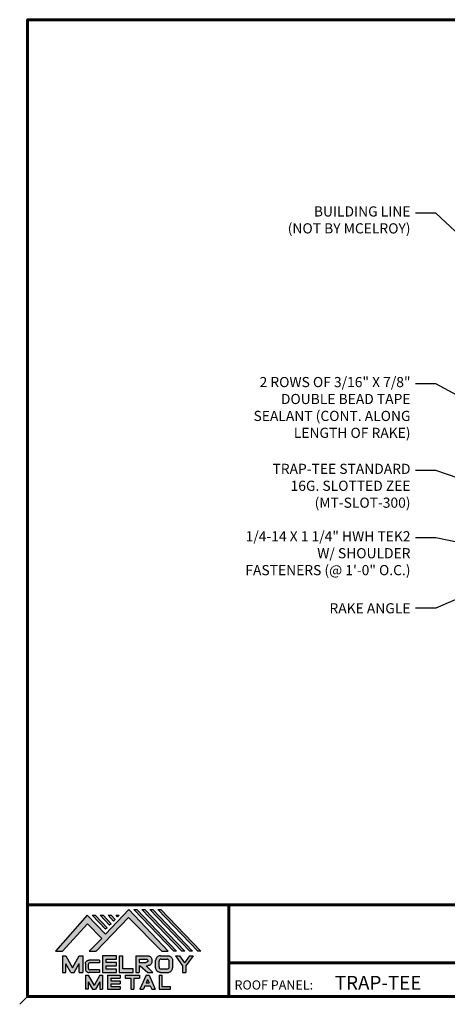
# Model space of a CAD drawing. Units: inches. Extents: x 1.7 to 47.1, y 2 to 37.2.
# Drawn here: x 1.7 to 16.9, y 2 to 36.9 of the extents above; entities that cross this region are included whole.
import ezdxf
from ezdxf import colors
from ezdxf.entities.mleader import LeaderData, LeaderLine
from ezdxf.math import Vec2, Vec3

# ---------------------------------------------------------------- set-up
doc = ezdxf.new("R2010")
doc.units = ezdxf.units.IN
doc.header["$MEASUREMENT"] = 0
doc.linetypes.add('HIDDEN', pattern=[0.375, 0.25, -0.125])
for name, color, linetype in [('BOARDER', 6, 'Continuous'), ('LOGO', 7, 'Continuous'), ('NBM', 9, 'HIDDEN'), ('TEXT', 2, 'Continuous'), ('TXT', 2, 'Continuous')]:
    doc.layers.add(name, color=color, linetype=linetype)
doc.styles.add('Annotative', font='arial.ttf')
doc.styles.get("Standard").update_dxf_attribs({"font": 'romans.shx'})

# ---------------------------------------------------------------- blocks, each defined once
blk = doc.blocks.new('Company Logo for Manuals 2013')
at = {"layer": 'NBM', "linetype": 'Continuous'}
h = blk.add_hatch(color=256, dxfattribs=at)
h.dxf.hatch_style = 1
h.paths.add_polyline_path([(4.9808, 4.6402), (5.0146, 4.6402), (5.1362, 4.7727), (5.205, 4.7025), (5.1441, 4.6402), (5.1782, 4.6402), (5.3347, 4.8042), (5.4959, 4.6401), (5.5265, 4.6401), (5.3361, 4.8416), (5.2227, 4.7234), (5.1345, 4.8139)])
h.paths.add_polyline_path([(5.2231, 4.7464), (5.2309, 4.7541), (5.1731, 4.8139), (5.1578, 4.8139)], flags=17)
h.paths.add_polyline_path([(5.2118, 4.8139), (5.1965, 4.8139), (5.2429, 4.7659), (5.2507, 4.7736)], flags=17)
h.paths.add_polyline_path([(5.2618, 4.7863), (5.2697, 4.794), (5.2504, 4.8139), (5.2351, 4.8139)], flags=17)
h.paths.add_polyline_path([(5.2812, 4.8062), (5.289, 4.8139), (5.2738, 4.8139)], flags=17)
h.paths.add_polyline_path([(5.5529, 4.6401), (5.5666, 4.6401), (5.3748, 4.8416), (5.3595, 4.8416)])
h.paths.add_polyline_path([(5.5915, 4.6401), (5.6057, 4.6401), (5.4134, 4.8416), (5.3981, 4.8416)])
h.paths.add_polyline_path([(5.6302, 4.6401), (5.644, 4.6401), (5.4521, 4.8416), (5.4368, 4.8416)])
h.paths.add_polyline_path([(5.6688, 4.6401), (5.6832, 4.6401), (5.4907, 4.8416), (5.4754, 4.8416)])
at = {"layer": 'TEXT'}
h = blk.add_hatch(color=3, dxfattribs=at)
h.dxf.hatch_style = 1
h.paths.add_polyline_path([(5.1127, 4.6183), (5.0958, 4.6183), (5.0633, 4.5597), (5.0312, 4.6183), (5.0144, 4.6183), (5.0144, 4.5379), (5.0312, 4.5379), (5.0312, 4.5801), (5.0551, 4.5378), (5.0719, 4.5378), (5.0958, 4.5809), (5.0958, 4.5378), (5.1127, 4.5378)])
h = blk.add_hatch(color=3, dxfattribs=at)
h.dxf.hatch_style = 1
h.paths.add_polyline_path([(5.2765, 4.6187), (5.2088, 4.6187), (5.2088, 4.5374), (5.2767, 4.5374), (5.2767, 4.5539), (5.2258, 4.5539), (5.2258, 4.57), (5.2763, 4.57), (5.2763, 4.5861), (5.226, 4.5861), (5.226, 4.6022), (5.2765, 4.6022)])
h = blk.add_hatch(color=3, dxfattribs=at)
h.dxf.hatch_style = 1
h.paths.add_polyline_path([(5.3066, 4.6187), (5.2895, 4.6187), (5.2895, 4.5378), (5.3574, 4.5378), (5.3574, 4.5545), (5.3066, 4.5545)])
h = blk.add_hatch(color=3, dxfattribs=at)
h.dxf.hatch_style = 1
edge = h.paths.add_edge_path()
edge.add_spline(control_points=[(5.4269, 4.5702), (5.4287, 4.5705), (5.4325, 4.5711), (5.438, 4.5731), (5.4429, 4.577), (5.4454, 4.5823), (5.4475, 4.5883), (5.4474, 4.5949), (5.4469, 4.6014), (5.4453, 4.6071), (5.4426, 4.6118), (5.4386, 4.6153), (5.434, 4.6173), (5.4288, 4.6184), (5.4252, 4.6186), (5.4232, 4.6187)], knot_values=[0, 0, 0, 0, 0.005519, 0.0115, 0.017716, 0.02345, 0.028902, 0.036758, 0.04294, 0.048473, 0.054215, 0.05887, 0.064172, 0.069029, 0.074922, 0.074922, 0.074922, 0.074922], degree=3, periodic=0)
edge.add_line((5.4232, 4.6187), (5.3701, 4.6187))
edge.add_line((5.3701, 4.6187), (5.3701, 4.5378))
edge.add_line((5.3701, 4.5378), (5.3863, 4.5378))
edge.add_line((5.3863, 4.5378), (5.3863, 4.5702))
edge.add_line((5.3863, 4.5702), (5.3903, 4.5702))
edge.add_line((5.3903, 4.5702), (5.4276, 4.5378))
edge.add_line((5.4276, 4.5378), (5.4518, 4.5378))
edge.add_line((5.4518, 4.5378), (5.4188, 4.5702))
edge.add_line((5.4188, 4.5702), (5.4269, 4.5702))
edge = h.paths.add_edge_path(flags=16)
edge.add_spline(control_points=[(5.4192, 4.602), (5.4204, 4.6018), (5.4223, 4.6016), (5.4246, 4.6004), (5.426, 4.5989), (5.4271, 4.597), (5.4276, 4.5949), (5.4276, 4.5927), (5.4269, 4.5908), (5.4257, 4.5893), (5.4241, 4.5879), (5.4219, 4.5869), (5.4195, 4.5864), (5.418, 4.5862), (5.4174, 4.5861)], knot_values=[0, 0, 0, 0, 0.003568, 0.00559, 0.007815, 0.009573, 0.011961, 0.014299, 0.016143, 0.017857, 0.019912, 0.022393, 0.025212, 0.027054, 0.027054, 0.027054, 0.027054], degree=3, periodic=0)
edge.add_line((5.4174, 4.5861), (5.3863, 4.5861))
edge.add_line((5.3863, 4.5861), (5.3863, 4.602))
edge.add_line((5.3863, 4.602), (5.4192, 4.602))
h = blk.add_hatch(color=3, dxfattribs=at)
h.dxf.hatch_style = 1
edge = h.paths.add_edge_path()
edge.add_spline(control_points=[(5.5478, 4.5951), (5.5476, 4.5963), (5.5471, 4.5996), (5.5457, 4.6046), (5.5428, 4.6099), (5.5388, 4.614), (5.5335, 4.6169), (5.5284, 4.6181), (5.5251, 4.6185), (5.5239, 4.6187)], knot_values=[0, 0, 0, 0, 0.003443, 0.010198, 0.015526, 0.021271, 0.026983, 0.033449, 0.036945, 0.036945, 0.036945, 0.036945], degree=3, periodic=0)
edge.add_line((5.5239, 4.6187), (5.4889, 4.6187))
edge.add_spline(control_points=[(5.4889, 4.6187), (5.4878, 4.6185), (5.4845, 4.6181), (5.4793, 4.6169), (5.474, 4.614), (5.4701, 4.6099), (5.4672, 4.6046), (5.4658, 4.5996), (5.4652, 4.5963), (5.4651, 4.5951)], knot_values=[0, 0, 0, 0, 0.003495, 0.009962, 0.015674, 0.021418, 0.026746, 0.033501, 0.036945, 0.036945, 0.036945, 0.036945], degree=3, periodic=0)
edge.add_line((5.4651, 4.5951), (5.4651, 4.5614))
edge.add_spline(control_points=[(5.4651, 4.5614), (5.4652, 4.5602), (5.4658, 4.5569), (5.4672, 4.5519), (5.4701, 4.5466), (5.474, 4.5426), (5.4793, 4.5396), (5.4845, 4.5384), (5.4878, 4.538), (5.4889, 4.5378)], knot_values=[0, 0, 0, 0, 0.003443, 0.010198, 0.015526, 0.021271, 0.026983, 0.033449, 0.036945, 0.036945, 0.036945, 0.036945], degree=3, periodic=0)
edge.add_line((5.4889, 4.5378), (5.5239, 4.5378))
edge.add_spline(control_points=[(5.5239, 4.5378), (5.5251, 4.538), (5.5284, 4.5384), (5.5335, 4.5396), (5.5388, 4.5426), (5.5428, 4.5466), (5.5457, 4.5519), (5.5471, 4.5569), (5.5476, 4.5602), (5.5478, 4.5614)], knot_values=[0, 0, 0, 0, 0.003495, 0.009962, 0.015674, 0.021418, 0.026746, 0.033501, 0.036945, 0.036945, 0.036945, 0.036945], degree=3, periodic=0)
edge.add_line((5.5478, 4.5614), (5.5478, 4.5951))
h.paths.add_polyline_path([(5.4917, 4.602), (5.521, 4.602, -0.414214), (5.531, 4.592), (5.531, 4.5645, -0.414214), (5.521, 4.5545), (5.4917, 4.5545, -0.414214), (5.4817, 4.5645), (5.4817, 4.592, -0.414214)], flags=16)
h = blk.add_hatch(color=3, dxfattribs=at)
h.dxf.hatch_style = 1
h.paths.add_polyline_path([(5.5803, 4.6187), (5.5609, 4.6187), (5.5958, 4.57), (5.5958, 4.5378), (5.612, 4.5378), (5.612, 4.57), (5.647, 4.6187), (5.6294, 4.6187), (5.6049, 4.5846)])
h = blk.add_hatch(color=3, dxfattribs=at)
h.dxf.hatch_style = 1
edge = h.paths.add_edge_path()
edge.add_line((5.1493, 4.5849), (5.1941, 4.5849))
edge.add_line((5.1941, 4.5849), (5.1941, 4.597))
edge.add_line((5.1941, 4.597), (5.1431, 4.597))
edge.add_spline(control_points=[(5.1431, 4.597), (5.1424, 4.5969), (5.1407, 4.5967), (5.1375, 4.5959), (5.1339, 4.5944), (5.13, 4.5922), (5.1275, 4.5885), (5.1259, 4.5847), (5.1256, 4.582), (5.1254, 4.5807)], knot_values=[0, 0, 0, 0, 0.00231, 0.005194, 0.009573, 0.014054, 0.018375, 0.022591, 0.026437, 0.026437, 0.026437, 0.026437], degree=3, periodic=0)
edge.add_line((5.1254, 4.5807), (5.1254, 4.5539))
edge.add_spline(control_points=[(5.1254, 4.5539), (5.1256, 4.5527), (5.1259, 4.55), (5.1275, 4.5462), (5.13, 4.5425), (5.1339, 4.5402), (5.1375, 4.5388), (5.1408, 4.538), (5.1426, 4.5378), (5.1435, 4.5377)], knot_values=[0, 0, 0, 0, 0.003845, 0.008062, 0.012382, 0.016863, 0.021243, 0.024127, 0.02676, 0.02676, 0.02676, 0.02676], degree=3, periodic=0)
edge.add_line((5.1435, 4.5377), (5.1941, 4.5377))
edge.add_line((5.1941, 4.5377), (5.1941, 4.5498))
edge.add_line((5.1941, 4.5498), (5.1493, 4.5498))
edge.add_arc((5.1493, 4.5598), 0.01, 180, 269.9988, ccw=False)
edge.add_line((5.1393, 4.5598), (5.1393, 4.5749))
edge.add_arc((5.1493, 4.5749), 0.01, 90, 180, ccw=False)
h = blk.add_hatch(color=3, dxfattribs=at)
h.dxf.hatch_style = 1
h.paths.add_polyline_path([(5.1397, 4.5245), (5.1259, 4.5245), (5.1259, 4.4564), (5.1397, 4.4564), (5.1397, 4.4924), (5.1603, 4.4564), (5.174, 4.4564), (5.1948, 4.4926), (5.1948, 4.4564), (5.2083, 4.4564), (5.2083, 4.5245), (5.1947, 4.5245), (5.1672, 4.4742)])
h = blk.add_hatch(color=3, dxfattribs=at)
h.dxf.hatch_style = 1
h.paths.add_polyline_path([(5.2484, 4.5108), (5.2941, 4.5108), (5.2941, 4.5245), (5.2328, 4.5245), (5.2328, 4.4564), (5.2941, 4.4564), (5.2941, 4.4699), (5.2484, 4.4699), (5.2484, 4.4832), (5.2941, 4.4832), (5.2941, 4.4968), (5.2484, 4.4968)])
h = blk.add_hatch(color=3, dxfattribs=at)
h.dxf.hatch_style = 1
h.paths.add_polyline_path([(5.387, 4.5245), (5.3185, 4.5245), (5.3185, 4.5108), (5.3459, 4.5108), (5.3459, 4.4564), (5.3594, 4.4564), (5.3594, 4.5108), (5.387, 4.5108)])
h = blk.add_hatch(color=3, dxfattribs=at)
h.dxf.hatch_style = 1
h.paths.add_polyline_path([(5.4336, 4.5245), (5.4192, 4.5245), (5.3896, 4.4564), (5.4059, 4.4564), (5.4133, 4.4734), (5.4395, 4.4734), (5.4469, 4.4564), (5.4632, 4.4564)])
h.paths.add_polyline_path([(5.4264, 4.5035), (5.4336, 4.4869), (5.4192, 4.4869)], flags=16)
h = blk.add_hatch(color=3, dxfattribs=at)
h.dxf.hatch_style = 1
h.paths.add_polyline_path([(5.496, 4.5245), (5.4823, 4.5245), (5.4823, 4.4564), (5.5369, 4.4564), (5.5369, 4.4699), (5.496, 4.4699)])
at = {"layer": 'NBM', "linetype": 'Continuous'}
for points in [[(5.5265, 4.6401), (5.3361, 4.8416), (5.2227, 4.7234), (5.1345, 4.8139), (4.9808, 4.6402), (5.0146, 4.6402), (5.1362, 4.7727), (5.205, 4.7025), (5.1441, 4.6402), (5.1782, 4.6402), (5.3347, 4.8042), (5.4959, 4.6401)], [(5.2231, 4.7464), (5.1578, 4.8139), (5.1731, 4.8139), (5.2309, 4.7541)], [(5.2118, 4.8139), (5.2507, 4.7736), (5.2429, 4.7659), (5.1965, 4.8139)], [(5.2618, 4.7863), (5.2351, 4.8139), (5.2504, 4.8139), (5.2697, 4.794)], [(5.5666, 4.6401), (5.5529, 4.6401), (5.3595, 4.8416), (5.3748, 4.8416)], [(5.6057, 4.6401), (5.5915, 4.6401), (5.3981, 4.8416), (5.4134, 4.8416)], [(5.6302, 4.6401), (5.4368, 4.8416), (5.4521, 4.8416), (5.644, 4.6401)], [(5.6832, 4.6401), (5.6688, 4.6401), (5.4754, 4.8416), (5.4907, 4.8416)]]:
    blk.add_lwpolyline(points, close=True, dxfattribs=at)
blk.add_lwpolyline([(5.289, 4.8139), (5.2812, 4.8062), (5.2738, 4.8139), (5.2891, 4.8139)], dxfattribs=at)
at = {"layer": 'TEXT', "color": 3}
for p, q in [((5.0144, 4.6183), (5.0144, 4.5379)), ((5.0144, 4.6183), (5.0312, 4.6183)), ((5.0312, 4.6183), (5.0633, 4.5597)), ((5.0633, 4.5597), (5.0958, 4.6183)), ((5.0958, 4.6183), (5.1127, 4.6183)), ((5.1127, 4.6183), (5.1127, 4.5378)), ((5.2088, 4.6187), (5.2088, 4.5374)), ((5.2765, 4.6187), (5.2088, 4.6187)), ((5.2765, 4.6022), (5.2765, 4.6187)), ((5.2895, 4.6187), (5.2895, 4.5378)), ((5.2895, 4.6187), (5.3066, 4.6187)), ((5.3066, 4.5545), (5.3066, 4.6187)), ((5.3701, 4.6187), (5.4232, 4.6187)), ((5.3701, 4.6187), (5.3701, 4.5378)), ((5.4889, 4.6187), (5.5239, 4.6187)), ((5.5609, 4.6187), (5.5803, 4.6187)), ((5.5609, 4.6187), (5.5958, 4.57)), ((5.5803, 4.6187), (5.6049, 4.5846)), ((5.6294, 4.6187), (5.6049, 4.5846)), ((5.647, 4.6187), (5.612, 4.57)), ((5.6294, 4.6187), (5.647, 4.6187)), ((5.0312, 4.5379), (5.0312, 4.5801)), ((5.0551, 4.5378), (5.0312, 4.5801)), ((5.0719, 4.5378), (5.0958, 4.5809)), ((5.0958, 4.5378), (5.0958, 4.5809)), ((5.1254, 4.5807), (5.1254, 4.5539)), ((5.1393, 4.5749), (5.1393, 4.5598)), ((5.1941, 4.597), (5.1431, 4.597)), ((5.1941, 4.5849), (5.1493, 4.5849)), ((5.1941, 4.597), (5.1941, 4.5849)), ((5.2258, 4.5539), (5.2258, 4.57)), ((5.2258, 4.57), (5.2763, 4.57)), ((5.226, 4.5861), (5.226, 4.6022)), ((5.226, 4.6022), (5.2765, 4.6022)), ((5.2763, 4.5861), (5.226, 4.5861)), ((5.2763, 4.57), (5.2763, 4.5861)), ((5.3863, 4.602), (5.3863, 4.5861)), ((5.3863, 4.602), (5.4192, 4.602)), ((5.3863, 4.5861), (5.4174, 4.5861)), ((5.3863, 4.5702), (5.3863, 4.5378)), ((5.3863, 4.5702), (5.3903, 4.5702)), ((5.3903, 4.5702), (5.4276, 4.5378)), ((5.4188, 4.5702), (5.4269, 4.5702)), ((5.4188, 4.5702), (5.4518, 4.5378)), ((5.4651, 4.5614), (5.4651, 4.5951)), ((5.4817, 4.5645), (5.4817, 4.592)), ((5.4917, 4.602), (5.521, 4.602)), ((5.531, 4.5645), (5.531, 4.592)), ((5.5478, 4.5614), (5.5478, 4.5951)), ((5.5958, 4.57), (5.5958, 4.5378)), ((5.612, 4.57), (5.612, 4.5378)), ((5.0144, 4.5379), (5.0312, 4.5379)), ((5.0551, 4.5378), (5.0719, 4.5378)), ((5.0958, 4.5378), (5.1127, 4.5378)), ((5.1259, 4.5245), (5.1397, 4.5245)), ((5.1259, 4.5245), (5.1259, 4.4564)), ((5.1397, 4.5245), (5.1672, 4.4742)), ((5.1941, 4.5377), (5.1435, 4.5377)), ((5.1941, 4.5498), (5.1493, 4.5498)), ((5.1947, 4.5245), (5.1672, 4.4742)), ((5.1941, 4.5498), (5.1941, 4.5377)), ((5.1947, 4.5245), (5.2083, 4.5245)), ((5.2083, 4.5245), (5.2083, 4.4564)), ((5.2088, 4.5374), (5.2767, 4.5374)), ((5.2767, 4.5539), (5.2258, 4.5539)), ((5.2328, 4.5245), (5.2941, 4.5245)), ((5.2328, 4.5245), (5.2328, 4.4564)), ((5.2767, 4.5374), (5.2767, 4.5539)), ((5.2895, 4.5378), (5.3574, 4.5378)), ((5.2941, 4.5245), (5.2941, 4.5108)), ((5.3574, 4.5545), (5.3066, 4.5545)), ((5.3185, 4.5245), (5.387, 4.5245)), ((5.3185, 4.5245), (5.3185, 4.5108)), ((5.3574, 4.5378), (5.3574, 4.5545)), ((5.3701, 4.5378), (5.3863, 4.5378)), ((5.387, 4.5245), (5.387, 4.5108)), ((5.4192, 4.5245), (5.3896, 4.4564)), ((5.4192, 4.5245), (5.4336, 4.5245)), ((5.4276, 4.5378), (5.4518, 4.5378)), ((5.4336, 4.5245), (5.4632, 4.4564)), ((5.4823, 4.5245), (5.496, 4.5245)), ((5.4823, 4.5245), (5.4823, 4.4564)), ((5.4889, 4.5378), (5.5239, 4.5378)), ((5.4917, 4.5545), (5.521, 4.5545)), ((5.496, 4.5245), (5.496, 4.4699)), ((5.5958, 4.5378), (5.612, 4.5378)), ((5.1397, 4.4924), (5.1397, 4.4564)), ((5.1397, 4.4924), (5.1603, 4.4564)), ((5.1948, 4.4926), (5.174, 4.4564)), ((5.1948, 4.4926), (5.1948, 4.4564)), ((5.2484, 4.5108), (5.2484, 4.4968)), ((5.2484, 4.5108), (5.2941, 4.5108)), ((5.2484, 4.4968), (5.2941, 4.4968)), ((5.2484, 4.4832), (5.2484, 4.4699)), ((5.2484, 4.4832), (5.2941, 4.4832)), ((5.2941, 4.4968), (5.2941, 4.4832)), ((5.3185, 4.5108), (5.3459, 4.5108)), ((5.3459, 4.5108), (5.3459, 4.4564)), ((5.3594, 4.5108), (5.3594, 4.4564)), ((5.3594, 4.5108), (5.387, 4.5108)), ((5.4264, 4.5035), (5.4192, 4.4869)), ((5.4192, 4.4869), (5.4336, 4.4869)), ((5.4264, 4.5035), (5.4336, 4.4869)), ((5.1397, 4.4564), (5.1259, 4.4564)), ((5.1603, 4.4564), (5.174, 4.4564)), ((5.1948, 4.4564), (5.2083, 4.4564)), ((5.2328, 4.4564), (5.2941, 4.4564)), ((5.2484, 4.4699), (5.2941, 4.4699)), ((5.2941, 4.4699), (5.2941, 4.4563)), ((5.3459, 4.4564), (5.3594, 4.4564)), ((5.3896, 4.4564), (5.4059, 4.4564)), ((5.4133, 4.4734), (5.4059, 4.4564)), ((5.4133, 4.4734), (5.4395, 4.4734)), ((5.4395, 4.4734), (5.4469, 4.4564)), ((5.4469, 4.4564), (5.4632, 4.4564)), ((5.4823, 4.4564), (5.5369, 4.4564)), ((5.496, 4.4699), (5.5369, 4.4699)), ((5.5369, 4.4564), (5.5369, 4.4699))]:
    blk.add_line(p, q, dxfattribs=at)
for centre, start, end in [((5.1493, 4.5749), 90, 180), ((5.4917, 4.592), 90, 180), ((5.521, 4.592), 0, 90), ((5.1493, 4.5598), 180, 269.9988), ((5.4917, 4.5645), 180, 270), ((5.521, 4.5645), 270, 0)]:
    blk.add_arc(centre, 0.01, start, end, dxfattribs=at)
for points in [[(5.4232, 4.6187), (5.4291, 4.6182), (5.4339, 4.6172), (5.4387, 4.615), (5.4422, 4.6119), (5.4451, 4.6069), (5.4466, 4.6016), (5.4473, 4.5955), (5.447, 4.5876), (5.4453, 4.5824), (5.4426, 4.5774), (5.4378, 4.5734), (5.4323, 4.5712), (5.4269, 4.5702)], [(5.4889, 4.6187), (5.4854, 4.6182), (5.4792, 4.6165), (5.4742, 4.6137), (5.4702, 4.6096), (5.4676, 4.605), (5.4656, 4.5985), (5.4651, 4.5951)], [(5.5239, 4.6187), (5.5274, 4.6182), (5.5337, 4.6165), (5.5386, 4.6137), (5.5427, 4.6096), (5.5453, 4.605), (5.5472, 4.5985), (5.5478, 4.5951)], [(5.1254, 4.5807), (5.1261, 4.5845), (5.1277, 4.5884), (5.1302, 4.5919), (5.134, 4.5944), (5.138, 4.596), (5.1409, 4.5966), (5.1435, 4.597)], [(5.4192, 4.602), (5.4227, 4.6013), (5.4245, 4.6003), (5.426, 4.5987), (5.4269, 4.5972), (5.4275, 4.5949), (5.4274, 4.5925), (5.4268, 4.5908), (5.4257, 4.5895), (5.4242, 4.5881), (5.4219, 4.5871), (5.4192, 4.5864), (5.4174, 4.5861)], [(5.1254, 4.5539), (5.1261, 4.5502), (5.1277, 4.5462), (5.1302, 4.5428), (5.134, 4.5403), (5.138, 4.5387), (5.1409, 4.538), (5.1435, 4.5377)], [(5.4889, 4.5378), (5.4854, 4.5383), (5.4792, 4.54), (5.4742, 4.5428), (5.4702, 4.5469), (5.4676, 4.5515), (5.4656, 4.558), (5.4651, 4.5614)], [(5.5239, 4.5378), (5.5274, 4.5383), (5.5337, 4.54), (5.5386, 4.5428), (5.5427, 4.5469), (5.5453, 4.5515), (5.5472, 4.558), (5.5478, 4.5614)]]:
    blk.add_spline(points, degree=3, dxfattribs=at)

msp = doc.modelspace()

# ---------------------------------------------------------------- linework, layer by layer
at = {"layer": 'BOARDER', "lineweight": 60}
for p, q in [((46.797, 5.511), (1.977, 5.511)), ((9.11, 5.511), (9.11, 2.266)), ((9.11, 3.461), (46.797, 3.461))]:
    msp.add_line(p, q, dxfattribs=at)
msp.add_lwpolyline([(46.797, 36.899), (46.797, 2.266), (1.977, 2.266), (1.977, 36.899)], close=True, dxfattribs=at)
at = {"layer": 'Defpoints'}
msp.add_line((1.977, 2.266), (1.697, 1.986), dxfattribs=at)

# ---------------------------------------------------------------- block references
at = {"layer": 'LOGO', "xscale": 7.334201459722674, "yscale": 7.334201459722674, "zscale": 7.334201459722674}
msp.add_blockref('Company Logo for Manuals 2013', (-33.564, -30.165), dxfattribs=at)

# ---------------------------------------------------------------- texts
at = {"layer": 'BOARDER'}
msp.add_text('ROOF PANEL:', height=0.32596, dxfattribs=at).set_placement((9.317, 2.51))
at = {"layer": 'TXT', "style": 'Annotative'}
msp.add_text('TRAP-TEE', height=0.4889, dxfattribs=at).set_placement((12.877, 2.504))

# ---------------------------------------------------------------- leaders
ml = msp.add_multileader_mtext('Standard')
ml.set_content('\\A1;BUILDING LINE\\P(NOT BY MCELROY)', color=1)
ml.set_leader_properties(color=2)
ml.build(insert=Vec2(0, 0))
ml.multileader.update_dxf_attribs({"dogleg_length": 0.36, "arrow_head_size": 0.36, "scale": 2})
ctx = ml.context
ctx.base_point, ctx.scale, ctx.char_height, ctx.arrow_head_size, ctx.landing_gap_size, ctx.plane_origin = Vec3(10.186, 30.04), 2, 0.36, 0.36, 0.18, Vec3(18.102, 28.502)
ctx.text_align_type = 2
notes = []
notes.append((ctx, [(0, (1, 1, 0), (16.46, 30.04), (-1, 0), 0.72, [(0, [(18.102, 28.502)], 0, [])])]))
ctx.mtext.insert, ctx.mtext.alignment, ctx.mtext.flow_direction = Vec3(15.56, 30.28), 3, 5
ml = msp.add_multileader_mtext('Standard')
ml.set_content('\\A1;2 ROWS OF 3/16" X 7/8"\\PDOUBLE BEAD TAPE\\PSEALANT (CONT. ALONG\\PLENGTH OF RAKE)', color=1)
ml.set_leader_properties(color=2)
ml.build(insert=Vec2(0, 0))
ml.multileader.update_dxf_attribs({"dogleg_length": 0.36, "arrow_head_size": 0.36, "scale": 2})
ctx = ml.context
ctx.base_point, ctx.scale, ctx.char_height, ctx.arrow_head_size, ctx.landing_gap_size, ctx.plane_origin = Vec3(7.854, 23.99), 2, 0.36, 0.36, 0.18, Vec3(20.031, 21.354)
ctx.text_align_type = 2
notes.append((ctx, [(0, (1, 1, 0), (16.46, 23.99), (-1, 0), 0.72, [(1, [(20.031, 21.354), (20.131, 21.977)], 0, [])])]))
ctx.mtext.insert, ctx.mtext.alignment, ctx.mtext.flow_direction = Vec3(15.56, 24.23), 3, 5
ml = msp.add_multileader_mtext('Standard')
ml.set_content('\\A1;TRAP-TEE STANDARD\\P16G. SLOTTED ZEE\\P(MT-SLOT-300)', color=1)
ml.set_leader_properties(color=2)
ml.build(insert=Vec2(0, 0))
ml.multileader.update_dxf_attribs({"dogleg_length": 0.36, "arrow_head_size": 0.36, "scale": 2})
ctx = ml.context
ctx.base_point, ctx.scale, ctx.char_height, ctx.arrow_head_size, ctx.landing_gap_size, ctx.plane_origin = Vec3(9.723, 20.913), 2, 0.36, 0.36, 0.18, Vec3(22.146, 21.779)
ctx.text_align_type = 2
notes.append((ctx, [(0, (1, 1, 0), (16.46, 20.913), (-1, 0), 0.72, [(0, [(19.929, 19.712)], 0, [])])]))
ctx.mtext.insert, ctx.mtext.alignment, ctx.mtext.flow_direction = Vec3(15.56, 21.153), 3, 5
ml = msp.add_multileader_mtext('Standard')
ml.set_content('\\A1;1/4-14 X 1 1/4" HWH TEK2\\PW/ SHOULDER\\PFASTENERS (@ 1\'-0" O.C.)', color=1)
ml.set_leader_properties(color=2)
ml.build(insert=Vec2(0, 0))
ml.multileader.update_dxf_attribs({"dogleg_length": 0.36, "arrow_head_size": 0.36, "scale": 2})
ctx = ml.context
ctx.base_point, ctx.scale, ctx.char_height, ctx.arrow_head_size, ctx.landing_gap_size, ctx.plane_origin = Vec3(7.083, 18.522), 2, 0.36, 0.36, 0.18, Vec3(19, 18.01)
ctx.text_align_type = 2
notes.append((ctx, [(0, (1, 1, 0), (16.46, 18.522), (-1, 0), 0.72, [(0, [(19, 18.01)], 0, [])])]))
ctx.mtext.insert, ctx.mtext.alignment, ctx.mtext.flow_direction = Vec3(15.56, 18.762), 3, 5
ml = msp.add_multileader_mtext('Standard')
ml.set_content('\\A1;RAKE ANGLE', color=1)
ml.set_leader_properties(color=2)
ml.build(insert=Vec2(0, 0))
ml.multileader.update_dxf_attribs({"dogleg_length": 0.36, "arrow_head_size": 0.36, "scale": 2})
ctx = ml.context
ctx.base_point, ctx.scale, ctx.char_height, ctx.arrow_head_size, ctx.landing_gap_size, ctx.plane_origin = Vec3(12.106, 16.029), 2, 0.36, 0.36, 0.18, Vec3(18.29, 16.823)
ctx.text_align_type = 2
notes.append((ctx, [(0, (1, 1, 0), (16.46, 16.029), (-1, 0), 0.72, [(0, [(18.29, 16.823)], 0, [])])]))
ctx.mtext.insert, ctx.mtext.alignment, ctx.mtext.flow_direction = Vec3(15.56, 16.209), 3, 5
for ctx, leaders in notes:
    for number, flags, end, landing, length, lines in leaders:
        leader = LeaderData()
        leader.index, (leader.has_last_leader_line, leader.has_dogleg_vector, leader.attachment_direction) = number, flags
        leader.last_leader_point, leader.dogleg_vector, leader.dogleg_length = Vec3(end), Vec3(landing), length
        for number, points, colour, breaks in lines:
            line = LeaderLine()
            line.index, line.vertices, line.color, line.breaks = number, Vec3.list(points), colors.encode_raw_color(colour), breaks
            leader.lines.append(line)
        ctx.leaders.append(leader)

doc.saveas('drawing.dxf')
